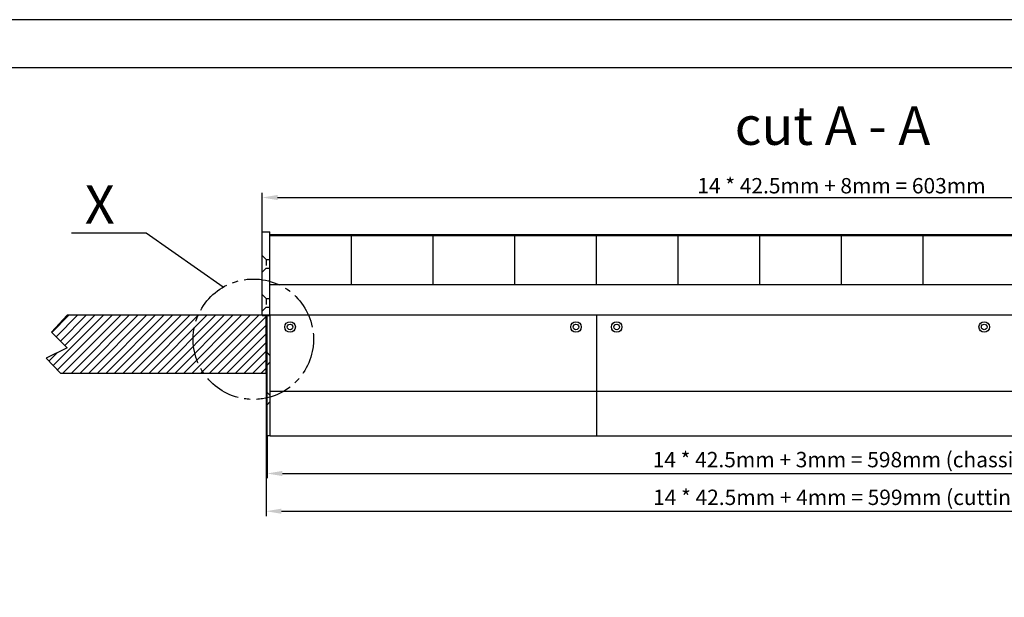
# Model space of a CAD drawing. Extents: x 222 to 3505, y 95 to 1580.
# Drawn here: x 733 to 1245, y 1279 to 1580 of the extents above; entities that cross this region are included whole.
import ezdxf

# ---------------------------------------------------------------- set-up
doc = ezdxf.new("R2010")
doc.units = 0
doc.linetypes.add('MITTE2', pattern=[28.575, 19.05, -3.175, 3.175, -3.175])
doc.linetypes.add('VERDECKT2', pattern=[4.7625, 3.175, -1.5875])
doc.layers.get('DEFPOINTS').update_dxf_attribs({"linetype": 'CONTINUOUS'})
for name, color, linetype in [('BEMASSUNG', 7, 'CONTINUOUS'), ('Blechwanne', 5, 'CONTINUOUS'), ('Furniture', 44, 'CONTINUOUS'), ('RAHMEN025', 7, 'CONTINUOUS'), ('RAHMEN07', 5, 'CONTINUOUS')]:
    doc.layers.add(name, color=color, linetype=linetype)
doc.styles.get("Standard").update_dxf_attribs({"font": 'ARIAL.TTF', "height": 8})
doc.dimstyles.get("Standard").update_dxf_attribs({"dimscale": 0, "dimtxt": 10, "dimasz": 8, "dimexe": 2.5, "dimexo": 0, "dimgap": 2, "dimtad": 1, "dimdec": 1, "dimlfac": -1, "dimdsep": 46, "dimtxsty": 'Standard', "dimcen": 2.5, "dimadec": 1, "dimazin": 2, "dimtfac": 1, "dimtdec": 1, "dimtmove": 0, "dimatfit": 3, "dimfxl": 0, "dimtolj": 1, "dimtzin": 0, "dimarcsym": 0})

# ---------------------------------------------------------------- blocks, each defined once
blk = doc.blocks.new('*D9')
at = {"layer": 'BEMASSUNG', "color": 0, "lineweight": -2}
for p, q in [((861.37, 1363.45), (861.37, 1341.32)), ((1459.37, 1363.45), (1459.37, 1341.32)), ((869.37, 1343.82), (1451.37, 1343.82))]:
    blk.add_line(p, q, dxfattribs=at)
at = {"layer": 'BEMASSUNG', "color": 0}
for points in [[(869.37, 1345.15), (869.37, 1342.49), (861.37, 1343.82)], [(1451.37, 1342.49), (1451.37, 1345.15), (1459.37, 1343.82)]]:
    blk.add_solid(points, dxfattribs=at)
at = {"layer": 'DEFPOINTS', "color": 0}
for p in [(861.37, 1363.45), (1459.37, 1363.45), (1459.37, 1343.82)]:
    blk.add_point(p, dxfattribs=at)
at = {"layer": 'BEMASSUNG', "color": 0, "insert": (1160.37, 1351.06), "char_height": 8, "attachment_point": 5}
blk.add_mtext('\\A1;{14 * 42.5mm + 3mm = 598mm (chassis)}', dxfattribs=at)
blk = doc.blocks.new('*D10')
at = {"layer": 'BEMASSUNG', "color": 0, "lineweight": -2}
for p, q in [((860.87, 1396.09), (860.87, 1321.7)), ((1459.87, 1396.17), (1459.87, 1321.7)), ((868.87, 1324.2), (1451.87, 1324.2))]:
    blk.add_line(p, q, dxfattribs=at)
at = {"layer": 'BEMASSUNG', "color": 0}
for points in [[(868.87, 1325.53), (868.87, 1322.86), (860.87, 1324.2)], [(1451.87, 1322.86), (1451.87, 1325.53), (1459.87, 1324.2)]]:
    blk.add_solid(points, dxfattribs=at)
at = {"layer": 'DEFPOINTS', "color": 0}
for p in [(860.87, 1396.09), (1459.87, 1396.17), (1459.87, 1324.2)]:
    blk.add_point(p, dxfattribs=at)
at = {"layer": 'BEMASSUNG', "color": 0, "insert": (1160.37, 1331.44), "char_height": 8, "attachment_point": 5}
blk.add_mtext('\\A1;{14 * 42.5mm + 4mm = 599mm (cutting)}', dxfattribs=at)
blk = doc.blocks.new('*D11')
at = {"layer": 'BEMASSUNG', "color": 0, "lineweight": -2}
for p, q in [((858.87, 1469.64), (858.87, 1489.91)), ((866.87, 1487.41), (1453.87, 1487.41)), ((1461.87, 1469.64), (1461.87, 1489.91))]:
    blk.add_line(p, q, dxfattribs=at)
at = {"layer": 'BEMASSUNG', "color": 0}
for points in [[(866.87, 1488.75), (866.87, 1486.08), (858.87, 1487.41)], [(1453.87, 1486.08), (1453.87, 1488.75), (1461.87, 1487.41)]]:
    blk.add_solid(points, dxfattribs=at)
at = {"layer": 'DEFPOINTS', "color": 0}
for p in [(1461.87, 1487.41), (858.87, 1469.64), (1461.87, 1469.64)]:
    blk.add_point(p, dxfattribs=at)
at = {"layer": 'BEMASSUNG', "color": 0, "insert": (1160.37, 1493.54), "char_height": 8, "attachment_point": 5}
blk.add_mtext('\\A1;{14 * 42.5mm + 8mm = 603mm}', dxfattribs=at)

msp = doc.modelspace()

# ---------------------------------------------------------------- hatches: boundary and pattern name
at = {"layer": 'Furniture'}
h = msp.add_hatch(dxfattribs=at)
h.set_pattern_fill('ANSI31', color=256, style=0)
h.set_pattern_definition([(45, (41.3706, 134.5316), (-2.245064, 2.245064), [])])
h.paths.add_polyline_path([(825.53, 1426.17), (757.34, 1426.17), (749.17, 1417.37), (757.34, 1409.2), (746.45, 1403.75), (753.82, 1396.09), (828.34, 1396.09, -0.150185), (822.94, 1413.68, -0.102873)])
h.paths.add_polyline_path([(860.87, 1426.09), (858.87, 1426.09), (858.87, 1426.17), (825.53, 1426.17, 0.102873), (822.94, 1413.68, 0.150185), (828.34, 1396.09), (860.87, 1396.09)])

# ---------------------------------------------------------------- linework, layer by layer
at = {"layer": 'BEMASSUNG'}
for p, q in [((798.42, 1468.81), (759.59, 1468.81)), ((838.63, 1440.83), (798.42, 1468.81))]:
    msp.add_line(p, q, dxfattribs=at)
at = {"layer": 'BEMASSUNG', "linetype": 'MITTE2'}
msp.add_circle((854.26, 1413.68), 31.33, dxfattribs=at)
at = {"layer": 'Blechwanne'}
for p, q in [((858.87, 1469.64), (862.87, 1469.64)), ((858.87, 1426.09), (858.87, 1469.64)), ((862.87, 1426.09), (862.87, 1469.64)), ((862.87, 1468.09), (1457.87, 1468.09)), ((862.87, 1467.65), (1457.87, 1467.65)), ((905.37, 1442.12), (905.37, 1467.65)), ((947.87, 1442.12), (947.87, 1467.65)), ((990.37, 1442.12), (990.37, 1467.65)), ((1032.87, 1442.12), (1032.87, 1467.65)), ((1075.37, 1442.12), (1075.37, 1467.65)), ((1117.87, 1442.12), (1117.87, 1467.65)), ((1160.37, 1442.12), (1160.37, 1467.65)), ((1202.87, 1442.12), (1202.87, 1467.65)), ((862.87, 1442.12), (1457.87, 1442.12)), ((858.87, 1426.09), (862.87, 1426.09)), ((861.37, 1363.45), (861.37, 1426.09)), ((861.37, 1426.09), (862.87, 1426.09)), ((862.87, 1426.37), (1457.87, 1426.37)), ((862.87, 1426.09), (862.87, 1363.45)), ((863.07, 1363.45), (863.07, 1426.17)), ((1457.87, 1426.17), (863.07, 1426.17)), ((1032.87, 1426.37), (1032.87, 1363.45)), ((863.07, 1386.63), (1457.87, 1386.63)), ((862.87, 1363.45), (861.37, 1363.45)), ((863.07, 1363.45), (1457.87, 1363.45))]:
    msp.add_line(p, q, dxfattribs=at)
at = {"layer": 'Blechwanne', "color": 9, "linetype": 'VERDECKT2'}
for p, q in [((860.97, 1455.19), (858.87, 1457.29)), ((860.97, 1450.69), (858.87, 1448.59)), ((860.97, 1455.19), (860.97, 1450.69)), ((860.97, 1455.19), (862.87, 1455.19)), ((860.97, 1450.69), (862.87, 1450.69)), ((860.97, 1434.89), (858.87, 1436.99)), ((860.97, 1430.39), (858.87, 1428.29)), ((860.97, 1434.89), (860.97, 1430.39)), ((860.97, 1434.89), (862.87, 1434.89)), ((860.97, 1430.39), (862.87, 1430.39))]:
    msp.add_line(p, q, dxfattribs=at)
at = {"layer": 'Blechwanne', "color": 9}
for p, q in [((862.87, 1405.27), (861.37, 1406.77)), ((862.87, 1401.77), (861.37, 1400.27)), ((862.87, 1384.54), (861.37, 1386.04)), ((862.87, 1381.04), (861.37, 1379.54))]:
    msp.add_line(p, q, dxfattribs=at)
at = {"layer": 'Blechwanne'}
for centre, radius in [((873.37, 1420.07), 2.75), ((873.37, 1420.07), 1.45), ((1022.17, 1420.07), 2.75), ((1022.17, 1420.07), 1.45), ((1043.37, 1420.07), 2.75), ((1043.37, 1420.07), 1.45), ((1234.67, 1420.07), 2.75), ((1234.67, 1420.07), 1.45)]:
    msp.add_circle(centre, radius, dxfattribs=at)
at = {"layer": 'Furniture'}
msp.add_line((860.87, 1396.09), (860.87, 1426.09), dxfattribs=at)
msp.add_lwpolyline([(1543.25, 1396.09), (1539.86, 1409.12), (1547.35, 1415.93), (1543.22, 1426.17), (757.34, 1426.17), (757.34, 1426.17), (749.17, 1417.37), (757.34, 1409.2), (746.45, 1403.75), (753.82, 1396.09), (861.37, 1396.09)], dxfattribs=at)
at = {"layer": 'RAHMEN025'}
msp.add_line((2322.47, 1579.91), (222.47, 1579.91), dxfattribs=at)
at = {"layer": 'RAHMEN07'}
msp.add_line((2297.47, 1554.91), (311.47, 1554.91), dxfattribs=at)

# ---------------------------------------------------------------- texts
at = {"layer": 'BEMASSUNG'}
for s, p in [('cut A - A', (1104.81, 1514.8)), ('X', (766.5, 1473.76))]:
    msp.add_text(s, height=20, dxfattribs=at).set_placement(p)

# ---------------------------------------------------------------- dimensions: what is measured, and where the dimension line sits
for base, p1, p2, text, picture, middle in [((1461.87, 1487.41), (858.87, 1469.64), (1461.87, 1469.64), '{14 * 42.5mm + 8mm = <>}', '*D11', (1160.37, 1493.54)), ((1459.37, 1343.82), (861.37, 1363.45), (1459.37, 1363.45), '{14 * 42.5mm + 3mm = <> (chassis)}', '*D9', (1160.37, 1351.06)), ((1459.87, 1324.2), (860.87, 1396.09), (1459.87, 1396.17), '{14 * 42.5mm + 4mm = <> (cutting)}', '*D10', (1160.37, 1331.44))]:
    dim = msp.add_linear_dim(base=base, p1=p1, p2=p2, text=text, dimstyle='Standard', override={"dimscale": 1, "dimpost": 'mm', "dimtolj": 1}, dxfattribs=at)
    dim.commit()
    dim.dimension.update_dxf_attribs({"geometry": picture, "text_midpoint": middle})

doc.saveas('drawing.dxf')
